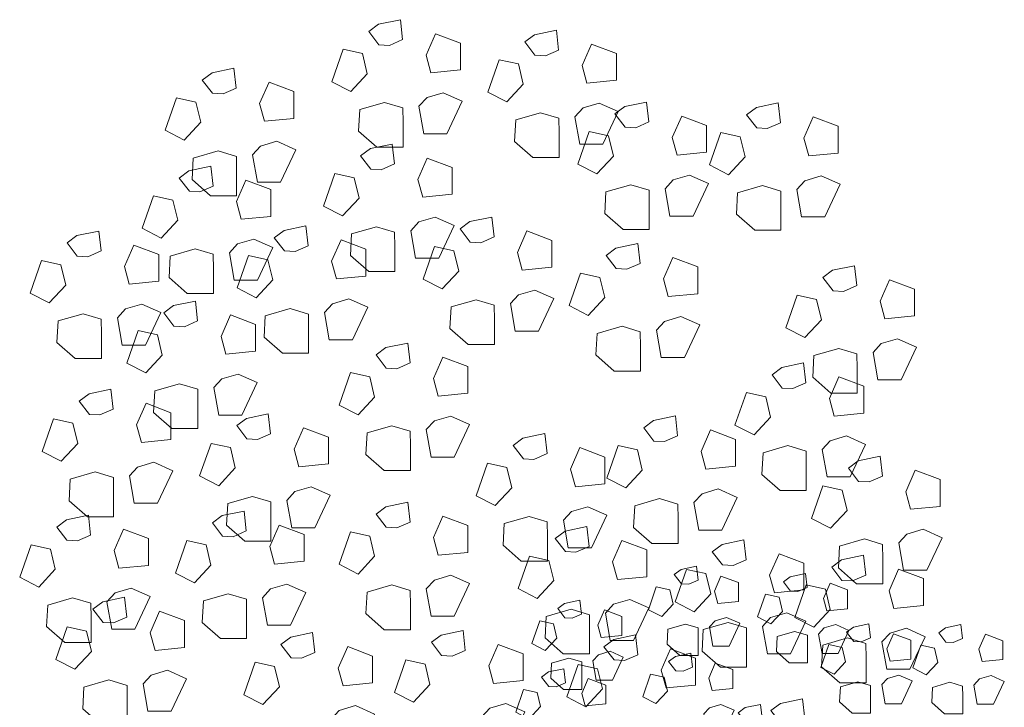
# Model space of a CAD drawing. Units: millimetres. Extents: x 689 to 150674, y -6094 to 20682.
# Drawn here: x 146161 to 150064, y -596 to 2129 of the extents above; entities that cross this region are included whole.
import ezdxf

# ---------------------------------------------------------------- set-up
doc = ezdxf.new("R2010")
doc.units = ezdxf.units.MM
doc.layers.add('HAT', color=5, linetype='Continuous', lineweight=9)

msp = doc.modelspace()

# ---------------------------------------------------------------- linework, layer by layer
at = {"layer": 'HAT'}
for points in [[(147584.5, 2029.6), (147544.3, 2082), (147583, 2110.9), (147669.7, 2129.1), (147678.8, 2050.1), (147626.4, 2027.3), (147584.5, 2029.6)], [(147771.6, 1988.5), (147808.8, 2073.6), (147907.7, 2036.4), (147907.7, 1930), (147790.6, 1918.6), (147771.6, 1988.5)], [(148203, 1988.4), (148162.7, 2040.8), (148201.4, 2069.7), (148288.1, 2087.9), (148297.2, 2008.9), (148244.8, 1986.1), (148203, 1988.4)], [(148390, 1947.3), (148427.2, 2032.4), (148526.1, 1995.2), (148526.1, 1888.8), (148409, 1877.4), (148390, 1947.3)], [(147442.5, 2011.8), (147519.1, 1994.8), (147538.6, 1914.6), (147472.9, 1844.1), (147397.5, 1883), (147442.5, 2011.8)], [(148060.9, 1970.6), (148137.5, 1953.6), (148157, 1873.4), (148091.3, 1802.9), (148015.9, 1841.8), (148060.9, 1970.6)], [(146924.9, 1837.3), (146884.6, 1889.7), (146923.4, 1918.6), (147010.1, 1936.8), (147019.2, 1857.8), (146966.7, 1835), (146924.9, 1837.3)], [(147111.9, 1796.3), (147149.2, 1881.4), (147248, 1844.1), (147248, 1737.8), (147130.9, 1726.4), (147111.9, 1796.3)], [(147775.4, 1820.6), (147840, 1839.6), (147915.3, 1806.2), (147854.4, 1677), (147762.5, 1677), (147743.4, 1785.7), (147775.4, 1820.6)], [(146782.9, 1819.5), (146859.5, 1802.5), (146878.9, 1722.3), (146813.3, 1651.8), (146737.9, 1690.7), (146782.9, 1819.5)], [(147607.4, 1801.4), (147679.4, 1779.6), (147680.2, 1721.3), (147680.2, 1623.8), (147576.4, 1623.8), (147504.1, 1687.4), (147508.6, 1772.8), (147607.4, 1801.4)], [(148393.8, 1779.4), (148458.4, 1798.4), (148533.7, 1765), (148472.9, 1635.8), (148380.9, 1635.8), (148361.9, 1744.5), (148393.8, 1779.4)], [(148560.6, 1703.2), (148520.3, 1755.6), (148559.1, 1784.5), (148645.8, 1802.7), (148654.9, 1723.7), (148602.5, 1700.9), (148560.6, 1703.2)], [(149082.5, 1700), (149042.2, 1752.4), (149080.9, 1781.3), (149167.6, 1799.5), (149176.7, 1720.5), (149124.3, 1697.7), (149082.5, 1700)], [(148225.8, 1760.2), (148297.8, 1738.4), (148298.6, 1680.1), (148298.6, 1582.6), (148194.8, 1582.6), (148122.5, 1646.2), (148127, 1731.6), (148225.8, 1760.2)], [(148747.7, 1662.1), (148784.9, 1747.2), (148883.8, 1710), (148883.8, 1603.6), (148766.7, 1592.2), (148747.7, 1662.1)], [(149269.5, 1658.9), (149306.7, 1744), (149405.6, 1706.8), (149405.6, 1600.4), (149288.5, 1589), (149269.5, 1658.9)], [(148418.6, 1685.4), (148495.2, 1668.4), (148514.7, 1588.2), (148449, 1517.7), (148373.6, 1556.6), (148418.6, 1685.4)], [(148940.4, 1682.2), (149017, 1665.2), (149036.5, 1585), (148970.8, 1514.5), (148895.4, 1553.4), (148940.4, 1682.2)], [(147115.7, 1628.4), (147180.4, 1647.4), (147255.6, 1613.9), (147194.8, 1484.8), (147102.8, 1484.8), (147083.8, 1593.4), (147115.7, 1628.4)], [(146947.8, 1609.1), (147019.8, 1587.4), (147020.6, 1529.1), (147020.6, 1431.5), (146916.7, 1431.5), (146844.5, 1495.1), (146849, 1580.5), (146947.8, 1609.1)], [(147552.2, 1536.7), (147511.9, 1589.1), (147550.7, 1618), (147637.4, 1636.2), (147646.5, 1557.2), (147594, 1534.4), (147552.2, 1536.7)], [(147739.3, 1495.6), (147776.5, 1580.7), (147875.3, 1543.5), (147875.3, 1437.1), (147758.3, 1425.7), (147739.3, 1495.6)], [(146833.2, 1449), (146792.9, 1501.5), (146831.7, 1530.3), (146918.3, 1548.6), (146927.5, 1469.6), (146875, 1446.8), (146833.2, 1449)], [(147020.2, 1408), (147057.5, 1493.1), (147156.3, 1455.9), (147156.3, 1349.5), (147039.2, 1338.1), (147020.2, 1408)], [(147410.2, 1518.9), (147486.8, 1501.9), (147506.3, 1421.7), (147440.6, 1351.2), (147365.2, 1390.1), (147410.2, 1518.9)], [(148751.5, 1494.2), (148816.1, 1513.2), (148891.4, 1479.8), (148830.5, 1350.6), (148738.5, 1350.6), (148719.5, 1459.3), (148751.5, 1494.2)], [(149273.3, 1491), (149337.9, 1510), (149413.2, 1476.6), (149352.4, 1347.4), (149260.4, 1347.4), (149241.4, 1456.1), (149273.3, 1491)], [(148583.5, 1475), (148655.5, 1453.2), (148656.3, 1394.9), (148656.3, 1297.4), (148552.5, 1297.4), (148480.2, 1361), (148484.7, 1446.4), (148583.5, 1475)], [(149105.3, 1471.8), (149177.4, 1450), (149178.1, 1391.7), (149178.1, 1294.2), (149074.3, 1294.2), (149002, 1357.8), (149006.5, 1443.2), (149105.3, 1471.8)], [(146691.1, 1431.3), (146767.8, 1414.3), (146787.2, 1334), (146721.5, 1263.6), (146646.1, 1302.4), (146691.1, 1431.3)], [(147743.1, 1327.7), (147807.7, 1346.7), (147883, 1313.3), (147822.1, 1184.1), (147730.1, 1184.1), (147711.1, 1292.8), (147743.1, 1327.7)], [(147946.8, 1247.5), (147906.5, 1299.9), (147945.3, 1328.8), (148032, 1347), (148041.1, 1268), (147988.6, 1245.2), (147946.8, 1247.5)], [(146389, 1191.8), (146348.7, 1244.3), (146387.4, 1273.1), (146474.1, 1291.4), (146483.2, 1212.4), (146430.8, 1189.6), (146389, 1191.8)], [(147210.2, 1212.4), (147169.9, 1264.9), (147208.7, 1293.7), (147295.4, 1312), (147304.5, 1233), (147252.1, 1210.2), (147210.2, 1212.4)], [(147575.1, 1308.5), (147647.1, 1286.7), (147647.9, 1228.4), (147647.9, 1130.9), (147544.1, 1130.9), (147471.8, 1194.5), (147476.3, 1279.9), (147575.1, 1308.5)], [(148133.9, 1206.5), (148171.1, 1291.6), (148269.9, 1254.3), (148269.9, 1148), (148152.9, 1136.6), (148133.9, 1206.5)], [(147024, 1240.1), (147088.6, 1259.1), (147163.9, 1225.7), (147103.1, 1096.5), (147011.1, 1096.5), (146992.1, 1205.2), (147024, 1240.1)], [(147397.3, 1171.4), (147434.5, 1256.5), (147533.4, 1219.3), (147533.4, 1112.9), (147416.3, 1101.5), (147397.3, 1171.4)], [(146576, 1150.8), (146613.2, 1235.9), (146712.1, 1198.7), (146712.1, 1092.3), (146595, 1080.9), (146576, 1150.8)], [(146856, 1220.8), (146928.1, 1199.1), (146928.8, 1140.8), (146928.8, 1043.2), (146825, 1043.2), (146752.8, 1106.8), (146757.3, 1192.3), (146856, 1220.8)], [(147804.8, 1229.7), (147881.4, 1212.7), (147900.9, 1132.5), (147835.2, 1062), (147759.8, 1100.9), (147804.8, 1229.7)], [(148525.6, 1142.3), (148485.3, 1194.8), (148524, 1223.6), (148610.7, 1241.9), (148619.8, 1162.9), (148567.4, 1140.1), (148525.6, 1142.3)], [(146246.9, 1174.1), (146323.5, 1157.1), (146343, 1076.9), (146277.3, 1006.4), (146201.9, 1045.3), (146246.9, 1174.1)], [(147068.2, 1194.7), (147144.8, 1177.7), (147164.3, 1097.5), (147098.6, 1027), (147023.2, 1065.8), (147068.2, 1194.7)], [(148712.6, 1101.3), (148749.8, 1186.4), (148848.7, 1149.2), (148848.7, 1042.8), (148731.6, 1031.4), (148712.6, 1101.3)], [(149384.8, 1054.5), (149344.5, 1106.9), (149383.3, 1135.8), (149469.9, 1154), (149479.1, 1075), (149426.6, 1052.2), (149384.8, 1054.5)], [(148383.5, 1124.6), (148460.1, 1107.6), (148479.6, 1027.3), (148413.9, 956.9), (148338.5, 995.7), (148383.5, 1124.6)], [(149571.8, 1013.5), (149609.1, 1098.6), (149707.9, 1061.4), (149707.9, 955), (149590.8, 943.6), (149571.8, 1013.5)], [(148137.7, 1038.6), (148202.3, 1057.6), (148277.5, 1024.1), (148216.7, 895), (148124.7, 895), (148105.7, 1003.6), (148137.7, 1038.6)], [(147401.1, 1003.5), (147465.7, 1022.5), (147541, 989.1), (147480.1, 859.9), (147388.1, 859.9), (147369.1, 968.6), (147401.1, 1003.5)], [(147969.7, 1019.3), (148041.7, 997.5), (148042.5, 939.3), (148042.5, 841.7), (147938.6, 841.7), (147866.4, 905.3), (147870.9, 990.7), (147969.7, 1019.3)], [(149242.7, 1036.8), (149319.4, 1019.7), (149338.8, 939.5), (149273.2, 869), (149197.7, 907.9), (149242.7, 1036.8)], [(146579.8, 982.9), (146644.4, 1001.9), (146719.7, 968.5), (146658.9, 839.3), (146566.9, 839.3), (146547.9, 948), (146579.8, 982.9)], [(146771.8, 914.5), (146731.5, 966.9), (146770.3, 995.8), (146857, 1014), (146866.1, 935), (146813.6, 912.2), (146771.8, 914.5)], [(147233.1, 984.2), (147305.1, 962.5), (147305.9, 904.2), (147305.9, 806.7), (147202.1, 806.7), (147129.8, 870.3), (147134.3, 955.7), (147233.1, 984.2)], [(146411.8, 963.6), (146483.9, 941.9), (146484.6, 883.6), (146484.6, 786.1), (146380.8, 786.1), (146308.5, 849.7), (146313, 935.1), (146411.8, 963.6)], [(146958.8, 873.5), (146996.1, 958.6), (147094.9, 921.3), (147094.9, 815), (146977.8, 803.6), (146958.8, 873.5)], [(148716.4, 933.4), (148781, 952.4), (148856.3, 919), (148795.5, 789.8), (148703.5, 789.8), (148684.5, 898.5), (148716.4, 933.4)], [(148548.4, 914.1), (148620.5, 892.4), (148621.2, 834.1), (148621.2, 736.5), (148517.4, 736.5), (148445.1, 800.1), (148449.6, 885.6), (148548.4, 914.1)], [(146629.8, 896.7), (146706.4, 879.7), (146725.8, 799.5), (146660.2, 729), (146584.8, 767.9), (146629.8, 896.7)], [(149575.6, 845.6), (149640.3, 864.6), (149715.5, 831.1), (149654.7, 702), (149562.7, 702), (149543.7, 810.6), (149575.6, 845.6)], [(147613.6, 748), (147573.3, 800.4), (147612.1, 829.3), (147698.8, 847.5), (147707.9, 768.5), (147655.4, 745.7), (147613.6, 748)], [(149407.7, 826.3), (149479.7, 804.6), (149480.5, 746.3), (149480.5, 648.7), (149376.6, 648.7), (149304.4, 712.3), (149308.9, 797.8), (149407.7, 826.3)], [(147800.6, 707), (147837.9, 792.1), (147936.7, 754.8), (147936.7, 648.5), (147819.6, 637.1), (147800.6, 707)], [(149183.2, 669.1), (149142.9, 721.6), (149181.7, 750.4), (149268.4, 768.7), (149277.5, 689.7), (149225, 666.9), (149183.2, 669.1)], [(146962.6, 705.6), (147027.3, 724.6), (147102.5, 691.1), (147041.7, 562), (146949.7, 562), (146930.7, 670.6), (146962.6, 705.6)], [(147471.6, 730.3), (147548.2, 713.2), (147567.6, 633), (147502, 562.5), (147426.6, 601.4), (147471.6, 730.3)], [(149370.3, 628.1), (149407.5, 713.2), (149506.3, 676), (149506.3, 569.6), (149389.3, 558.2), (149370.3, 628.1)], [(146437.2, 564.6), (146396.9, 617), (146435.6, 645.9), (146522.3, 664.1), (146531.4, 585.1), (146479, 562.3), (146437.2, 564.6)], [(146794.7, 686.3), (146866.7, 664.6), (146867.5, 606.3), (146867.5, 508.7), (146763.6, 508.7), (146691.4, 572.3), (146695.9, 657.7), (146794.7, 686.3)], [(149041.2, 651.4), (149117.8, 634.4), (149137.3, 554.2), (149071.6, 483.7), (148996.2, 522.5), (149041.2, 651.4)], [(146624.2, 523.6), (146661.4, 608.7), (146760.3, 571.4), (146760.3, 465.1), (146643.2, 453.7), (146624.2, 523.6)], [(146295.1, 546.8), (146371.7, 529.8), (146391.2, 449.6), (146325.5, 379.1), (146250.1, 418), (146295.1, 546.8)], [(147061.2, 467.6), (147020.9, 520), (147059.7, 548.9), (147146.3, 567.1), (147155.4, 488.1), (147103, 465.3), (147061.2, 467.6)], [(147804.4, 539.1), (147869.1, 558.1), (147944.3, 524.6), (147883.5, 395.5), (147791.5, 395.5), (147772.5, 504.1), (147804.4, 539.1)], [(148674.6, 458.8), (148634.3, 511.3), (148673.1, 540.1), (148759.8, 558.4), (148768.9, 479.3), (148716.5, 456.6), (148674.6, 458.8)], [(147248.2, 426.6), (147285.5, 511.7), (147384.3, 474.4), (147384.3, 368.1), (147267.2, 356.7), (147248.2, 426.6)], [(147636.5, 519.8), (147708.5, 498.1), (147709.3, 439.8), (147709.3, 342.2), (147605.4, 342.2), (147533.2, 405.8), (147537.7, 491.3), (147636.5, 519.8)], [(148157.3, 388.7), (148117, 441.2), (148155.8, 470), (148242.4, 488.3), (148251.5, 409.2), (148199.1, 386.4), (148157.3, 388.7)], [(148861.7, 417.8), (148898.9, 502.9), (148997.8, 465.7), (148997.8, 359.3), (148880.7, 347.9), (148861.7, 417.8)], [(149374.1, 460.2), (149438.7, 479.2), (149513.9, 445.8), (149453.1, 316.6), (149361.1, 316.6), (149342.1, 425.3), (149374.1, 460.2)], [(146919.1, 449.8), (146995.8, 432.8), (147015.2, 352.6), (146949.5, 282.1), (146874.1, 321), (146919.1, 449.8)], [(148344.3, 347.7), (148381.6, 432.8), (148480.4, 395.6), (148480.4, 289.2), (148363.3, 277.8), (148344.3, 347.7)], [(148532.6, 441.1), (148609.2, 424.1), (148628.7, 343.8), (148563, 273.3), (148487.6, 312.2), (148532.6, 441.1)], [(149206.1, 440.9), (149278.1, 419.2), (149278.9, 360.9), (149278.9, 263.4), (149175, 263.4), (149102.8, 327), (149107.3, 412.4), (149206.1, 440.9)], [(149486.3, 299.2), (149446, 351.6), (149484.8, 380.5), (149571.5, 398.7), (149580.6, 319.7), (149528.1, 296.9), (149486.3, 299.2)], [(146628, 355.6), (146692.6, 374.6), (146767.9, 341.2), (146707.1, 212.1), (146615.1, 212.1), (146596.1, 320.7), (146628, 355.6)], [(148015.2, 371), (148091.9, 354), (148111.3, 273.7), (148045.6, 203.2), (147970.2, 242.1), (148015.2, 371)], [(146460, 336.4), (146532, 314.6), (146532.8, 256.3), (146532.8, 158.8), (146429, 158.8), (146356.7, 222.4), (146361.2, 307.8), (146460, 336.4)], [(149673.3, 258.2), (149710.6, 343.3), (149809.4, 306), (149809.4, 199.7), (149692.3, 188.3), (149673.3, 258.2)], [(147252, 258.7), (147316.6, 277.7), (147391.9, 244.2), (147331.1, 115.1), (147239.1, 115.1), (147220.1, 223.7), (147252, 258.7)], [(149344.3, 281.4), (149420.9, 264.4), (149440.3, 184.2), (149374.7, 113.7), (149299.2, 152.6), (149344.3, 281.4)], [(147084, 239.4), (147156.1, 217.6), (147156.8, 159.4), (147156.8, 61.8), (147053, 61.8), (146980.7, 125.4), (146985.3, 210.8), (147084, 239.4)], [(148865.5, 249.9), (148930.1, 268.9), (149005.4, 235.5), (148944.5, 106.3), (148852.5, 106.3), (148833.5, 214.9), (148865.5, 249.9)], [(147613.6, 117.1), (147573.3, 169.5), (147612.1, 198.4), (147698.8, 216.6), (147707.9, 137.6), (147655.4, 114.8), (147613.6, 117.1)], [(148348.1, 179.8), (148412.7, 198.8), (148488, 165.4), (148427.2, 36.2), (148335.2, 36.2), (148316.2, 144.8), (148348.1, 179.8)], [(148697.5, 230.6), (148769.5, 208.9), (148770.3, 150.6), (148770.3, 53), (148666.5, 53), (148594.2, 116.6), (148598.7, 202.1), (148697.5, 230.6)], [(146347.7, 65.7), (146307.4, 118.2), (146346.2, 147), (146432.9, 165.3), (146442, 86.2), (146389.5, 63.5), (146347.7, 65.7)], [(146964.7, 82), (146924.4, 134.5), (146963.2, 163.3), (147049.9, 181.6), (147059, 102.5), (147006.5, 79.7), (146964.7, 82)], [(147800.6, 76.1), (147837.9, 161.1), (147936.7, 123.9), (147936.7, 17.5), (147819.6, 6.2), (147800.6, 76.1)], [(148180.1, 160.5), (148252.2, 138.8), (148252.9, 80.5), (148252.9, -17.1), (148149.1, -17.1), (148076.8, 46.5), (148081.4, 132), (148180.1, 160.5)], [(147151.7, 41), (147189, 126.1), (147287.8, 88.9), (147287.8, -17.5), (147170.8, -28.9), (147151.7, 41)], [(148323.9, 20.7), (148283.6, 73.1), (148322.4, 102), (148409, 120.2), (148418.2, 41.2), (148365.7, 18.4), (148323.9, 20.7)], [(146534.8, 24.7), (146572, 109.8), (146670.9, 72.6), (146670.9, -33.8), (146553.8, -45.2), (146534.8, 24.7)], [(147471.6, 99.3), (147548.2, 82.3), (147567.6, 2.1), (147502, -68.4), (147426.6, -29.5), (147471.6, 99.3)], [(149677.1, 90.3), (149741.8, 109.3), (149817, 75.8), (149756.2, -53.3), (149664.2, -53.3), (149645.2, 55.3), (149677.1, 90.3)], [(146205.7, 48), (146282.3, 31), (146301.8, -49.3), (146236.1, -119.8), (146160.7, -80.9), (146205.7, 48)], [(146822.7, 64.3), (146899.3, 47.3), (146918.8, -33), (146853.1, -103.5), (146777.7, -64.6), (146822.7, 64.3)], [(148510.9, -20.3), (148548.2, 64.8), (148647, 27.5), (148647, -78.8), (148529.9, -90.2), (148510.9, -20.3)], [(148946.5, -31.9), (148906.2, 20.5), (148944.9, 49.4), (149031.6, 67.6), (149040.7, -11.4), (148988.3, -34.2), (148946.5, -31.9)], [(149509.2, 71), (149581.2, 49.2), (149582, -9), (149582, -106.6), (149478.1, -106.6), (149405.9, -43), (149410.4, 42.4), (149509.2, 71)], [(148181.8, 2.9), (148258.5, -14.1), (148277.9, -94.3), (148212.2, -164.8), (148136.8, -125.9), (148181.8, 2.9)], [(149133.5, -72.9), (149170.8, 12.2), (149269.6, -25.1), (149269.6, -131.4), (149152.5, -142.8), (149133.5, -72.9)], [(149420, -93.2), (149379.7, -40.8), (149418.5, -11.9), (149505.1, 6.3), (149514.3, -72.7), (149461.8, -95.5), (149420, -93.2)], [(148783.7, -106.9), (148755.5, -70.3), (148782.7, -50), (148843.3, -37.3), (148849.7, -92.6), (148813, -108.5), (148783.7, -106.9)], [(147804.4, -91.9), (147869.1, -72.9), (147944.3, -106.3), (147883.5, -235.5), (147791.5, -235.5), (147772.5, -126.8), (147804.4, -91.9)], [(148804.4, -49.6), (148881, -66.7), (148900.5, -146.9), (148834.8, -217.4), (148759.4, -178.5), (148804.4, -49.6)], [(148914.6, -135.7), (148940.7, -76.1), (149009.9, -102.2), (149009.9, -176.6), (148927.9, -184.6), (148914.6, -135.7)], [(149216.6, -135.8), (149188.4, -99.1), (149215.5, -78.9), (149276.2, -66.1), (149282.6, -121.4), (149245.9, -137.4), (149216.6, -135.8)], [(149607, -134.3), (149644.3, -49.2), (149743.1, -86.4), (149743.1, -192.8), (149626, -204.2), (149607, -134.3)], [(147155.5, -126.9), (147220.2, -107.9), (147295.4, -141.3), (147234.6, -270.5), (147142.6, -270.5), (147123.6, -161.9), (147155.5, -126.9)], [(147636.5, -111.1), (147708.5, -132.9), (147709.3, -191.2), (147709.3, -288.7), (147605.4, -288.7), (147533.2, -225.1), (147537.7, -139.7), (147636.5, -111.1)], [(149277.9, -111), (149354.6, -128), (149374, -208.2), (149308.3, -278.7), (149232.9, -239.8), (149277.9, -111)], [(149347.5, -164.5), (149373.6, -104.9), (149442.8, -131), (149442.8, -205.5), (149360.8, -213.4), (149347.5, -164.5)], [(146538.6, -143.2), (146603.2, -124.2), (146678.5, -157.6), (146617.6, -286.8), (146525.6, -286.8), (146506.6, -178.2), (146538.6, -143.2)], [(146987.6, -146.2), (147059.6, -167.9), (147060.4, -226.2), (147060.4, -323.8), (146956.5, -323.8), (146884.3, -260.2), (146888.8, -174.7), (146987.6, -146.2)], [(148684.3, -119.4), (148737.9, -131.3), (148751.5, -187.4), (148705.6, -236.8), (148652.8, -209.6), (148684.3, -119.4)], [(149117.2, -148.2), (149170.8, -160.1), (149184.4, -216.3), (149138.5, -265.6), (149085.7, -238.4), (149117.2, -148.2)], [(146370.6, -162.5), (146442.6, -184.2), (146443.4, -242.5), (146443.4, -340.1), (146339.6, -340.1), (146267.3, -276.5), (146271.8, -191), (146370.6, -162.5)], [(146491.2, -259.7), (146450.9, -207.3), (146489.7, -178.4), (146576.4, -160.2), (146585.5, -239.2), (146533, -262), (146491.2, -259.7)], [(148322, -241.5), (148293.8, -204.8), (148320.9, -184.6), (148381.6, -171.9), (148388, -227.2), (148351.2, -243.1), (148322, -241.5)], [(148514.7, -188.2), (148579.3, -169.3), (148654.6, -202.7), (148593.8, -331.8), (148501.8, -331.8), (148482.8, -223.2), (148514.7, -188.2)], [(146678.2, -300.8), (146715.5, -215.7), (146814.3, -252.9), (146814.3, -359.3), (146697.2, -370.7), (146678.2, -300.8)], [(148346.7, -207.5), (148418.8, -229.3), (148419.5, -287.6), (148419.5, -385.1), (148315.7, -385.1), (148243.5, -321.5), (148248, -236.1), (148346.7, -207.5)], [(148452.9, -270.3), (148479, -210.7), (148548.2, -236.7), (148548.2, -311.2), (148466.2, -319.2), (148452.9, -270.3)], [(149137.3, -240.8), (149201.9, -221.8), (149277.2, -255.3), (149216.4, -384.4), (149124.4, -384.4), (149105.4, -275.8), (149137.3, -240.8)], [(148222.5, -254), (148276.2, -265.9), (148289.8, -322), (148243.8, -371.4), (148191, -344.1), (148222.5, -254)], [(148799.7, -266.7), (148850.1, -281.9), (148850.7, -322.7), (148850.7, -391), (148778, -391), (148727.4, -346.5), (148730.6, -286.7), (148799.7, -266.7)], [(148969.3, -260.1), (149041.4, -281.8), (149042.1, -340.1), (149042.1, -437.7), (148938.3, -437.7), (148866, -374.1), (148870.5, -288.6), (148969.3, -260.1)], [(148917.3, -253.2), (148962.5, -239.9), (149015.2, -263.3), (148972.7, -353.7), (148908.3, -353.7), (148895, -277.7), (148917.3, -253.2)], [(149350.2, -282), (149395.4, -268.7), (149448.1, -292.1), (149405.5, -382.6), (149341.1, -382.6), (149327.8, -306.5), (149350.2, -282)], [(149467, -335.4), (149438.8, -298.7), (149465.9, -278.5), (149526.6, -265.8), (149533, -321.1), (149496.3, -337), (149467, -335.4)], [(149832.3, -337.7), (149804.1, -301), (149831.2, -280.8), (149891.9, -268), (149898.3, -323.3), (149861.5, -339.3), (149832.3, -337.7)], [(146349.2, -277.5), (146425.8, -294.5), (146445.2, -374.7), (146379.6, -445.2), (146304.2, -406.3), (146349.2, -277.5)], [(147236.6, -399.9), (147196.3, -347.5), (147235, -318.6), (147321.7, -300.4), (147330.8, -379.4), (147278.4, -402.2), (147236.6, -399.9)], [(147832.8, -391.2), (147792.5, -338.7), (147831.3, -309.9), (147918, -291.6), (147927.1, -370.7), (147874.6, -393.4), (147832.8, -391.2)], [(148516.8, -408.7), (148476.5, -356.3), (148515.3, -327.4), (148601.9, -309.2), (148611.1, -388.2), (148558.6, -411), (148516.8, -408.7)], [(149232.6, -295.5), (149283, -310.8), (149283.6, -351.6), (149283.6, -419.8), (149210.9, -419.8), (149160.3, -375.3), (149163.5, -315.5), (149232.6, -295.5)], [(149610.8, -302.2), (149675.4, -283.2), (149750.7, -316.6), (149689.9, -445.8), (149597.9, -445.8), (149578.9, -337.1), (149610.8, -302.2)], [(149597.9, -364.2), (149624, -304.6), (149693.2, -330.6), (149693.2, -405.1), (149611.2, -413.1), (149597.9, -364.2)], [(149963.2, -366.4), (149989.3, -306.8), (150058.4, -332.9), (150058.4, -407.3), (149976.5, -415.3), (149963.2, -366.4)], [(148019.9, -432.2), (148057.1, -347.1), (148155.9, -384.3), (148155.9, -490.7), (148038.9, -502.1), (148019.9, -432.2)], [(149367.6, -347.9), (149421.2, -359.8), (149434.8, -415.9), (149388.8, -465.3), (149336.1, -438), (149367.6, -347.9)], [(149442.8, -321.4), (149514.9, -343.2), (149515.6, -401.5), (149515.6, -499), (149411.8, -499), (149339.6, -435.4), (149344.1, -350), (149442.8, -321.4)], [(149732.8, -350.1), (149786.5, -362), (149800.1, -418.2), (149754.1, -467.5), (149701.3, -440.3), (149732.8, -350.1)], [(147423.6, -441), (147460.8, -355.9), (147559.7, -393.1), (147559.7, -499.5), (147442.6, -510.9), (147423.6, -441)], [(148455.6, -387.8), (148500.8, -374.5), (148553.5, -397.9), (148510.9, -488.3), (148446.5, -488.3), (148433.2, -412.3), (148455.6, -387.8)], [(148703.8, -449.7), (148741.1, -364.6), (148839.9, -401.9), (148839.9, -508.2), (148722.8, -519.6), (148703.8, -449.7)], [(148761.1, -452), (148732.9, -415.3), (148760, -395.1), (148820.7, -382.3), (148827.1, -437.6), (148790.4, -453.6), (148761.1, -452)], [(147094.5, -417.7), (147171.1, -434.7), (147190.6, -514.9), (147124.9, -585.4), (147049.5, -546.5), (147094.5, -417.7)], [(147690.8, -408.9), (147767.4, -425.9), (147786.9, -506.2), (147721.2, -576.7), (147645.8, -537.8), (147690.8, -408.9)], [(148338, -401.3), (148388.4, -416.5), (148388.9, -457.3), (148388.9, -525.6), (148316.3, -525.6), (148265.7, -481.1), (148268.8, -421.3), (148338, -401.3)], [(148374.7, -426.5), (148451.4, -443.5), (148470.8, -523.7), (148405.2, -594.2), (148329.7, -555.3), (148374.7, -426.5)], [(148892, -480.7), (148918.1, -421.1), (148987.3, -447.2), (148987.3, -521.6), (148905.3, -529.6), (148892, -480.7)], [(146682, -468.7), (146746.7, -449.7), (146821.9, -483.1), (146761.1, -612.3), (146669.1, -612.3), (146650.1, -503.6), (146682, -468.7)], [(148257.8, -513.3), (148229.6, -476.6), (148256.7, -456.4), (148317.4, -443.6), (148323.8, -499), (148287, -514.9), (148257.8, -513.3)], [(148661.7, -464.4), (148715.3, -476.3), (148728.9, -532.5), (148682.9, -581.8), (148630.2, -554.6), (148661.7, -464.4)], [(146514.1, -487.9), (146586.1, -509.7), (146586.9, -568), (146586.9, -665.5), (146483, -665.5), (146410.8, -601.9), (146415.3, -516.5), (146514.1, -487.9)], [(148388.7, -542), (148414.8, -482.5), (148484, -508.5), (148484, -583), (148402, -591), (148388.7, -542)], [(149483, -495.2), (149533.4, -510.4), (149534, -551.2), (149534, -619.5), (149461.3, -619.5), (149410.7, -575), (149413.8, -515.2), (149483, -495.2)], [(149600.6, -481.7), (149645.8, -468.4), (149698.5, -491.8), (149655.9, -582.2), (149591.5, -582.2), (149578.2, -506.2), (149600.6, -481.7)], [(149848.3, -497.4), (149898.7, -512.6), (149899.2, -553.4), (149899.2, -621.7), (149826.5, -621.7), (149776, -577.2), (149779.1, -517.4), (149848.3, -497.4)], [(149965.8, -483.9), (150011.1, -470.6), (150063.8, -494), (150021.2, -584.4), (149956.8, -584.4), (149943.5, -508.4), (149965.8, -483.9)], [(148158.3, -525.7), (148212, -537.7), (148225.6, -593.8), (148179.6, -643.2), (148126.8, -615.9), (148158.3, -525.7)], [(148023.7, -600.1), (148088.3, -581.1), (148163.6, -614.5), (148102.7, -743.7), (148010.7, -743.7), (147991.7, -635.1), (148023.7, -600.1)], [(148894.7, -598.2), (148939.9, -584.9), (148992.6, -608.3), (148950, -698.8), (148885.6, -698.8), (148872.3, -622.7), (148894.7, -598.2)], [(149037.3, -654.4), (149009.1, -617.7), (149036.3, -597.5), (149096.9, -584.7), (149103.3, -640), (149066.6, -656), (149037.3, -654.4)], [(149178.7, -662.1), (149138.4, -609.7), (149177.1, -580.8), (149263.8, -562.6), (149272.9, -641.6), (149220.5, -664.4), (149178.7, -662.1)], [(147427.4, -608.9), (147492, -589.9), (147567.3, -623.3), (147506.5, -752.5), (147414.5, -752.5), (147395.4, -643.8), (147427.4, -608.9)]]:
    msp.add_lwpolyline(points, dxfattribs=at)

doc.saveas('drawing.dxf')
